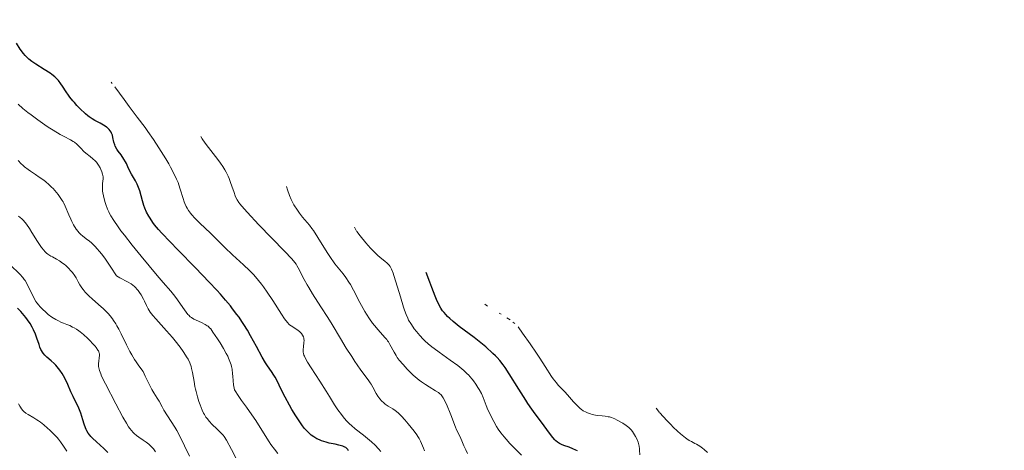
# Model space of a CAD drawing. Units: metres. Extents: x 667277 to 671804, y 4757840 to 4760920.
# Drawn here: x 671219 to 671436, y 4759033 to 4759128 of the extents above; entities that cross this region are included whole.
import ezdxf

# ---------------------------------------------------------------- set-up
doc = ezdxf.new("R2010")
doc.units = ezdxf.units.M
doc.header["$MEASUREMENT"] = 0
for name, color, linetype, lineweight in [('Carátula', 7, 'Continuous', 0), ('Elementos auxiliares', 7, 'Continuous', 0), ('Relieve y altimetría', 7, 'Continuous', 0)]:
    doc.layers.add(name, color=color, linetype=linetype, lineweight=lineweight)

msp = doc.modelspace()

# ---------------------------------------------------------------- linework, layer by layer
at = {"layer": 'Carátula', "color": 7, "linetype": 'Continuous', "lineweight": 0}
msp.add_3dface([(667350.16, 4757840.22), (671803.79, 4757950.7), (671730.14, 4760919.79), (667276.51, 4760809.32)], dxfattribs=at)
at = {"layer": 'Elementos auxiliares', "color": 250, "linetype": 'Continuous', "lineweight": 0}
msp.add_3dface([(671623.97, 4758340.05), (671565.88, 4760653.48), (668168.6, 4760569.12), (668225.52, 4758255.75)], dxfattribs=at)
at = {"layer": 'Relieve y altimetría', "color": 36, "linetype": 'Continuous', "lineweight": 30, "flags": 128}
for points, elevation in [([(671272.44, 4759053.7), (671271.19, 4759056.01), (671269.9, 4759058.39), (671269.17, 4759059.64), (671268.39, 4759060.9), (671267.98, 4759061.54), (671267.33, 4759062.49), (671266.87, 4759063.12), (671265.91, 4759064.38), (671265.41, 4759065.01), (671264.35, 4759066.28), (671263.22, 4759067.57), (671262.43, 4759068.45), (671260.76, 4759070.24), (671257.73, 4759073.37), (671253.78, 4759077.38), (671252.08, 4759079.12), (671250.28, 4759081.03), (671249.56, 4759081.83), (671248.66, 4759082.91), (671248.29, 4759083.41), (671247.65, 4759084.35), (671247.38, 4759084.81), (671246.91, 4759085.71), (671246.53, 4759086.59), (671246.32, 4759087.15), (671245.97, 4759088.23), (671245.37, 4759090.42), (671245.12, 4759091.13), (671244.97, 4759091.49), (671244.8, 4759091.85), (671244.42, 4759092.6), (671243.58, 4759094.07), (671243.21, 4759094.76), (671242.77, 4759095.69), (671242.42, 4759096.46), (671242.23, 4759096.84), (671241.89, 4759097.42), (671241.24, 4759098.35), (671240.62, 4759099.2), (671240.33, 4759099.62), (671239.98, 4759100.24), (671239.84, 4759100.54), (671239.66, 4759101.12), (671239.45, 4759102.2), (671239.33, 4759102.7), (671239.17, 4759103.13), (671239.07, 4759103.34), (671238.88, 4759103.64), (671238.65, 4759103.93), (671238.51, 4759104.08), (671238.2, 4759104.36), (671238.02, 4759104.5), (671237.73, 4759104.7), (671237.4, 4759104.9), (671236.65, 4759105.32), (671235.49, 4759105.95), (671234.87, 4759106.32), (671234.22, 4759106.76), (671233.9, 4759107), (671233.41, 4759107.4), (671233.08, 4759107.68), (671232.43, 4759108.28), (671231.51, 4759109.24), (671230.93, 4759109.89), (671230.57, 4759110.31), (671229.94, 4759111.12), (671229.63, 4759111.53), (671229.11, 4759112.27), (671228.32, 4759113.52), (671227.97, 4759114.06), (671227.45, 4759114.74), (671227.15, 4759115.07), (671226.62, 4759115.58), (671225.98, 4759116.1), (671225.6, 4759116.37), (671224.28, 4759117.23), (671222.39, 4759118.4), (671221.56, 4759118.96), (671220.88, 4759119.48), (671220.58, 4759119.74), (671220.05, 4759120.3), (671219.7, 4759120.71), (671218.97, 4759121.71), (671218.11, 4759123.02)], 1525), ([(671342.12, 4759032.97), (671341.81, 4759033.14), (671341.14, 4759033.44), (671340.28, 4759033.76), (671339.1, 4759034.19), (671338.58, 4759034.41), (671338.17, 4759034.61), (671337.98, 4759034.72), (671337.72, 4759034.9), (671337.33, 4759035.23), (671337.14, 4759035.43), (671336.72, 4759035.91), (671335.97, 4759036.88), (671334.81, 4759038.48), (671334.18, 4759039.34), (671332.81, 4759041.15), (671332.04, 4759042.2), (671331.18, 4759043.44), (671330.71, 4759044.14), (671329.17, 4759046.6), (671327.07, 4759050), (671326.14, 4759051.42), (671325.73, 4759052), (671325.01, 4759052.91), (671324.41, 4759053.58), (671324.05, 4759053.93), (671323.41, 4759054.51), (671321.87, 4759055.94), (671320.76, 4759056.87), (671319.29, 4759058), (671317.08, 4759059.65), (671316.02, 4759060.46), (671314.66, 4759061.56), (671313.9, 4759062.24), (671313.44, 4759062.68), (671312.65, 4759063.51), (671312.33, 4759063.89), (671312.17, 4759064.11), (671311.92, 4759064.5), (671311.5, 4759065.28), (671310.98, 4759066.42), (671310.67, 4759067.17), (671309.93, 4759069.07), (671309.48, 4759070.26), (671308.71, 4759072.39)], 1500), ([(671232.79, 4759039.86), (671232.34, 4759041.34), (671232.08, 4759042.07), (671231.93, 4759042.41), (671231.62, 4759043.06), (671230.96, 4759044.31), (671230.63, 4759044.97), (671230.15, 4759046.05), (671229.5, 4759047.61), (671229.13, 4759048.43), (671228.56, 4759049.52), (671228.24, 4759050.05), (671227.71, 4759050.83), (671227.12, 4759051.57), (671226.8, 4759051.92), (671226.47, 4759052.25), (671225.77, 4759052.87), (671224.85, 4759053.68), (671224.43, 4759054.09), (671224.05, 4759054.52), (671223.89, 4759054.75), (671223.67, 4759055.11), (671223.54, 4759055.36), (671223.32, 4759055.88), (671223.12, 4759056.44), (671222.86, 4759057.25), (671222.72, 4759057.68), (671222.34, 4759058.72), (671221.89, 4759059.73), (671221.62, 4759060.26), (671221.14, 4759061.09), (671220.56, 4759061.95), (671220.23, 4759062.4), (671219.49, 4759063.31), (671219.07, 4759063.77), (671218.38, 4759064.48)], 1550), ([(671291.55, 4759032.96), (671291.47, 4759033.14), (671291.4, 4759033.25), (671291.24, 4759033.45), (671291.03, 4759033.63), (671290.91, 4759033.71), (671290.69, 4759033.83), (671290.26, 4759034.01), (671289.7, 4759034.17), (671289.36, 4759034.26), (671288.55, 4759034.43), (671287.28, 4759034.71), (671286.6, 4759034.88), (671285.59, 4759035.2), (671285.1, 4759035.4), (671284.54, 4759035.66), (671284.27, 4759035.81), (671283.88, 4759036.06), (671283.3, 4759036.48), (671282.73, 4759036.97), (671282.45, 4759037.25), (671282.03, 4759037.7), (671281.75, 4759038.02), (671281.18, 4759038.75), (671280.74, 4759039.36), (671279.86, 4759040.69), (671279.01, 4759042.11), (671278.46, 4759043.06), (671277.5, 4759044.86), (671276.66, 4759046.56), (671275.76, 4759048.42), (671275.29, 4759049.25), (671275.04, 4759049.66), (671274.49, 4759050.49), (671273.65, 4759051.73), (671273.19, 4759052.45), (671272.44, 4759053.7)], 1525), ([(671238.34, 4759032.58), (671237.41, 4759033.49), (671235.79, 4759034.95), (671234.95, 4759035.75), (671234.55, 4759036.18), (671234.33, 4759036.44), (671233.98, 4759036.92), (671233.69, 4759037.4), (671233.55, 4759037.66), (671233.36, 4759038.09), (671233.08, 4759038.87), (671232.79, 4759039.86)], 1550)]:
    msp.add_lwpolyline(points, dxfattribs=dict(at, elevation=elevation))
at = {"layer": 'Relieve y altimetría', "color": 36, "linetype": 'Continuous', "lineweight": 0, "flags": 128}
for points, elevation in [([(671239.27, 4759114.09), (671239.04, 4759114.39)], 1520), ([(671280.3, 4759059.63), (671278.86, 4759060.57), (671278.51, 4759060.83), (671278.35, 4759060.97), (671278.09, 4759061.23), (671277.66, 4759061.77), (671277.39, 4759062.14), (671276.73, 4759063.14), (671274.78, 4759066.2), (671273.57, 4759068), (671272.71, 4759069.2), (671272.27, 4759069.78), (671271.61, 4759070.62), (671270.94, 4759071.41), (671270.5, 4759071.9), (671269.61, 4759072.83), (671268.31, 4759074.08), (671265.86, 4759076.29), (671264.21, 4759077.87), (671262.11, 4759079.98), (671261, 4759081.06), (671258.66, 4759083.26), (671257.56, 4759084.38), (671256.9, 4759085.12), (671256.6, 4759085.48), (671256.19, 4759086.03), (671255.85, 4759086.57), (671255.65, 4759086.93), (671255.32, 4759087.64), (671255.18, 4759088), (671254.95, 4759088.7), (671254.35, 4759090.8), (671254.03, 4759091.75), (671253.85, 4759092.23), (671253.53, 4759092.99), (671252.95, 4759094.22), (671252.21, 4759095.61), (671251.78, 4759096.37), (671251.12, 4759097.48), (671249.63, 4759099.89), (671248.41, 4759101.74), (671247.18, 4759103.52), (671246.59, 4759104.36), (671244.83, 4759106.68), (671243.03, 4759109.05), (671241.93, 4759110.54), (671239.91, 4759113.39)], 1520), ([(671234.42, 4759097.96), (671233.47, 4759098.7), (671233, 4759099.12), (671232.35, 4759099.8), (671231.77, 4759100.41), (671231.46, 4759100.71), (671230.97, 4759101.12), (671230.69, 4759101.31), (671230.1, 4759101.67), (671228.64, 4759102.41), (671227.77, 4759102.88), (671226.27, 4759103.78), (671225.17, 4759104.49), (671224.41, 4759104.99), (671222.87, 4759106.06), (671221.35, 4759107.17), (671220.61, 4759107.74), (671219.54, 4759108.61), (671218.54, 4759109.51)], 1530), ([(671267.93, 4759087.01), (671267.51, 4759087.53), (671267.28, 4759087.84), (671266.91, 4759088.41), (671266.64, 4759088.92), (671266.49, 4759089.27), (671266.23, 4759090.02), (671265.76, 4759091.44), (671265.47, 4759092.27), (671265.12, 4759093.15), (671264.92, 4759093.61), (671264.45, 4759094.56), (671264.19, 4759095.04), (671263.75, 4759095.78), (671263.26, 4759096.52), (671262.9, 4759097.01), (671262.15, 4759098), (671260.59, 4759099.98), (671259.85, 4759100.95), (671259.19, 4759101.91), (671258.9, 4759102.39)], 1515), ([(671263.63, 4759036.68), (671263.27, 4759037.06), (671262.5, 4759037.8), (671261.34, 4759038.9), (671260.82, 4759039.44), (671260.25, 4759040.1), (671260, 4759040.44), (671259.67, 4759040.98), (671259.51, 4759041.29), (671259.18, 4759042), (671258.71, 4759043.18), (671258.47, 4759043.86), (671258.13, 4759044.94), (671257.82, 4759046.06), (671257.68, 4759046.62), (671257.57, 4759047.17), (671257.38, 4759048.26), (671257.05, 4759050.29), (671256.85, 4759051.2), (671256.73, 4759051.63), (671256.44, 4759052.44), (671256.06, 4759053.23), (671255.75, 4759053.76), (671255.52, 4759054.13), (671255, 4759054.92), (671254.29, 4759055.89), (671253.21, 4759057.27), (671252.64, 4759057.98), (671251.32, 4759059.51), (671248.91, 4759062.12), (671248.26, 4759062.89), (671247.98, 4759063.26), (671247.72, 4759063.63), (671247.27, 4759064.36), (671246.9, 4759065.08), (671246.43, 4759066.03), (671246.2, 4759066.51), (671245.66, 4759067.47), (671245.35, 4759067.95), (671245.01, 4759068.41), (671244.83, 4759068.63), (671244.42, 4759069.06), (671244.21, 4759069.27), (671243.86, 4759069.56), (671243.48, 4759069.83), (671242.67, 4759070.32), (671240.98, 4759071.2), (671240.21, 4759071.66), (671238.98, 4759073.58), (671238.25, 4759074.66), (671237.8, 4759075.3), (671236.97, 4759076.41), (671236.42, 4759077.1), (671236.08, 4759077.5), (671235.47, 4759078.17), (671235.19, 4759078.45), (671234.69, 4759078.92), (671234.26, 4759079.28), (671233.54, 4759079.82), (671232.71, 4759080.45), (671232.37, 4759080.74), (671231.94, 4759081.18), (671231.74, 4759081.42), (671231.36, 4759081.95), (671230.77, 4759082.92), (671230.37, 4759083.64), (671230.12, 4759084.14), (671229.68, 4759085.11), (671228.89, 4759087.03), (671228.6, 4759087.65), (671228.44, 4759087.97), (671228.25, 4759088.29), (671227.82, 4759088.94), (671227.33, 4759089.61), (671226.6, 4759090.48), (671226.21, 4759090.9), (671225.91, 4759091.21), (671225.29, 4759091.8), (671224.63, 4759092.36), (671224.16, 4759092.73), (671223.17, 4759093.45), (671222.36, 4759093.99), (671221.25, 4759094.73), (671220.7, 4759095.12), (671219.91, 4759095.72), (671219.53, 4759096.05), (671219.17, 4759096.38), (671218.51, 4759097.08)], 1535), ([(671275.91, 4759032.37), (671275.16, 4759033.32), (671274.39, 4759034.39), (671273.98, 4759034.98), (671272.73, 4759036.94), (671271.02, 4759039.67), (671270.19, 4759040.94), (671269, 4759042.62), (671267.9, 4759044.12), (671267.31, 4759044.97), (671266.32, 4759046.45), (671266.23, 4759046.81), (671266.1, 4759047.59), (671266.02, 4759048.42), (671265.95, 4759049.51), (671265.92, 4759050.01), (671265.79, 4759051.01), (671265.67, 4759051.6), (671265.57, 4759051.98), (671265.33, 4759052.7), (671265.03, 4759053.46), (671264.85, 4759053.86), (671264.52, 4759054.5), (671263.91, 4759055.6), (671263.14, 4759056.86), (671262.59, 4759057.72), (671261.57, 4759059.21), (671261.06, 4759059.9), (671260.83, 4759060.16), (671260.48, 4759060.48), (671260.3, 4759060.62), (671259.87, 4759060.88), (671259.07, 4759061.29), (671257.88, 4759061.83), (671257.36, 4759062.09), (671256.8, 4759062.41), (671256.56, 4759062.59), (671256.21, 4759062.91), (671256.03, 4759063.11), (671255.63, 4759063.62), (671254.89, 4759064.66), (671253.74, 4759066.32), (671253.15, 4759067.12), (671252.25, 4759068.22), (671250.55, 4759070.19), (671249.26, 4759071.7), (671245.67, 4759076.01), (671243.74, 4759078.39), (671241.98, 4759080.61), (671241.23, 4759081.59), (671240.59, 4759082.44), (671239.63, 4759083.82), (671238.99, 4759084.85), (671238.7, 4759085.41), (671238.54, 4759085.74), (671238.28, 4759086.36), (671237.9, 4759087.4), (671237.68, 4759088.07), (671237.34, 4759089.3), (671237.2, 4759089.99), (671237.15, 4759090.31), (671237.12, 4759090.76), (671237.14, 4759091.44), (671237.18, 4759091.93), (671237.25, 4759092.61), (671237.27, 4759092.97), (671237.26, 4759093.51), (671237.22, 4759093.79), (671237.17, 4759094.06), (671237, 4759094.61), (671236.78, 4759095.14), (671236.62, 4759095.47), (671236.28, 4759096.07), (671235.95, 4759096.55), (671235.79, 4759096.76), (671235.52, 4759097.05), (671235.04, 4759097.48), (671234.42, 4759097.96)], 1530), ([(671317.86, 4759032.38), (671317.43, 4759033.22), (671317.04, 4759034.09), (671316.6, 4759035.16), (671316.37, 4759035.68), (671315.98, 4759036.49), (671315.42, 4759037.62), (671315.15, 4759038.22), (671314.78, 4759039.17), (671314.28, 4759040.56), (671313.99, 4759041.32), (671313.32, 4759042.93), (671312.96, 4759043.7), (671312.46, 4759044.66), (671312.16, 4759045.13), (671312.01, 4759045.32), (671311.68, 4759045.66), (671311.43, 4759045.86), (671310.78, 4759046.27), (671309.37, 4759047.1), (671308.52, 4759047.63), (671307.63, 4759048.24), (671307.18, 4759048.58), (671306.73, 4759048.93), (671305.85, 4759049.7), (671305.02, 4759050.49), (671304.5, 4759051.02), (671303.58, 4759052.04), (671302.76, 4759053.03), (671302.32, 4759053.63), (671302.06, 4759054.02), (671301.61, 4759054.78), (671300.69, 4759056.5), (671300.35, 4759057.05), (671300.18, 4759057.31), (671299.99, 4759057.56), (671299.58, 4759058.05), (671298.07, 4759059.68), (671297.27, 4759060.63), (671296.84, 4759061.18), (671296.17, 4759062.12), (671295.48, 4759063.19), (671295.12, 4759063.79), (671294.77, 4759064.42), (671294.05, 4759065.77), (671292.63, 4759068.5), (671291.95, 4759069.72), (671291.61, 4759070.27), (671290.96, 4759071.23), (671290.35, 4759072.04), (671289.22, 4759073.42), (671288.54, 4759074.28), (671288.2, 4759074.73), (671287.69, 4759075.46), (671286.84, 4759076.77), (671284.78, 4759080.1), (671283.76, 4759081.65), (671283.45, 4759082.09), (671282.87, 4759082.84), (671281.37, 4759084.6), (671280.68, 4759085.49), (671280.25, 4759086.1), (671279.47, 4759087.28), (671279.04, 4759088.04), (671278.82, 4759088.48), (671278.47, 4759089.35), (671278.06, 4759090.59), (671277.82, 4759091.39)], 1510), ([(671308.35, 4759032.98), (671308.07, 4759033.57), (671307.46, 4759035.1), (671307.15, 4759035.73), (671306.88, 4759036.16), (671306.65, 4759036.49), (671306.05, 4759037.3), (671304.73, 4759038.96), (671303.97, 4759039.85), (671303.21, 4759040.67), (671302.85, 4759041.03), (671302.51, 4759041.35), (671301.88, 4759041.86), (671301.31, 4759042.25), (671300.28, 4759042.88), (671299.62, 4759043.32), (671299.31, 4759043.58), (671298.85, 4759044), (671298.42, 4759044.49), (671298.22, 4759044.76), (671298.02, 4759045.05), (671297.65, 4759045.68), (671296.91, 4759047.04), (671296.52, 4759047.71), (671296.32, 4759048.03), (671295.88, 4759048.67), (671294.28, 4759050.8), (671293.43, 4759052), (671292.96, 4759052.68), (671292.23, 4759053.79), (671291.04, 4759055.67), (671289.75, 4759057.79), (671287.9, 4759060.86), (671286.93, 4759062.43), (671285.44, 4759064.76), (671283.56, 4759067.69), (671282.75, 4759069.02), (671282.39, 4759069.64), (671281.76, 4759070.79), (671280.43, 4759073.41), (671280.13, 4759073.95), (671279.97, 4759074.21), (671279.67, 4759074.61), (671279.03, 4759075.37), (671277.4, 4759077.1), (671271.72, 4759082.93), (671269.11, 4759085.68), (671267.93, 4759087.01)], 1515), ([(671256.38, 4759031.82), (671255.31, 4759034.11), (671254.23, 4759036.2), (671253.55, 4759037.44), (671253.12, 4759038.18), (671252.36, 4759039.44), (671250.73, 4759041.97), (671250.31, 4759042.72), (671249.65, 4759043.93), (671249.22, 4759044.65), (671248.5, 4759045.81), (671248.08, 4759046.51), (671247.36, 4759047.82), (671246.84, 4759048.89), (671246.56, 4759049.49), (671246.12, 4759050.5), (671245.16, 4759051.79), (671244.59, 4759052.62), (671244.24, 4759053.16), (671243.6, 4759054.2), (671243.17, 4759054.95), (671242.42, 4759056.36), (671241.24, 4759058.82), (671240.73, 4759059.87), (671240.35, 4759060.57), (671240.1, 4759061), (671239.6, 4759061.78), (671239.36, 4759062.13), (671238.86, 4759062.77), (671238.37, 4759063.34), (671238.04, 4759063.69), (671237.38, 4759064.34), (671236.27, 4759065.33), (671234.86, 4759066.54), (671234.21, 4759067.14), (671233.91, 4759067.44), (671233.35, 4759068.04), (671232.86, 4759068.62), (671232.58, 4759068.99), (671232.11, 4759069.68), (671231.75, 4759070.34), (671231.32, 4759071.18), (671231.04, 4759071.65), (671230.5, 4759072.37), (671230.18, 4759072.76), (671229.62, 4759073.35), (671229.01, 4759073.92), (671228.68, 4759074.19), (671228.34, 4759074.44), (671227.64, 4759074.91), (671226.95, 4759075.32), (671226.09, 4759075.8), (671225.71, 4759076.01), (671225.08, 4759076.41), (671224.8, 4759076.63), (671224.39, 4759077.03), (671224.17, 4759077.28), (671223.69, 4759077.92), (671222.81, 4759079.23), (671221.55, 4759081.23), (671220.99, 4759082.11), (671220.37, 4759083.02), (671220.08, 4759083.4), (671219.59, 4759083.93), (671219.3, 4759084.2), (671218.59, 4759084.8)], 1540), ([(671293.27, 4759081.5), (671292.82, 4759082.39)], 1505), ([(671322.59, 4759041.53), (671322.36, 4759042.06), (671321.96, 4759043.03), (671321.32, 4759044.75), (671320.94, 4759045.62), (671320.44, 4759046.51), (671320.15, 4759046.99), (671319.66, 4759047.73), (671319.14, 4759048.45), (671318.87, 4759048.8), (671318.38, 4759049.39), (671318.12, 4759049.67), (671317.71, 4759050.1), (671317.01, 4759050.74), (671316.61, 4759051.08), (671315.69, 4759051.81), (671313.99, 4759053.04), (671311.55, 4759054.78), (671310.45, 4759055.58), (671309.97, 4759055.95), (671309.13, 4759056.63), (671308.43, 4759057.25), (671308.03, 4759057.65), (671307.3, 4759058.42), (671306.55, 4759059.32), (671306.08, 4759059.92), (671305.79, 4759060.32), (671305.27, 4759061.1), (671304.82, 4759061.87), (671304.61, 4759062.3), (671304.28, 4759063.07), (671303.92, 4759064.07), (671303.72, 4759064.69), (671303.02, 4759066.97), (671302.02, 4759070.29), (671301.57, 4759071.68), (671301.37, 4759072.24), (671301.03, 4759073.09), (671300.72, 4759073.68), (671300.53, 4759073.97), (671300.39, 4759074.13), (671300.11, 4759074.41), (671299.54, 4759074.88), (671298.55, 4759075.67), (671297.94, 4759076.2), (671296.97, 4759077.12), (671296.39, 4759077.73), (671295.35, 4759078.89), (671294.08, 4759080.44), (671293.34, 4759081.39)], 1505), ([(671243.17, 4759037.95), (671242.92, 4759038.31), (671242.42, 4759039.09), (671241.67, 4759040.42), (671240.12, 4759043.38), (671237.82, 4759047.78), (671236.96, 4759049.5), (671236.76, 4759049.96), (671236.47, 4759050.71), (671236.31, 4759051.28), (671236.26, 4759051.61), (671236.25, 4759051.8), (671236.25, 4759052.19), (671236.46, 4759054.11), (671236.45, 4759054.43), (671236.43, 4759054.58), (671236.36, 4759054.82), (671236.24, 4759055.09), (671236.15, 4759055.24), (671235.77, 4759055.78), (671235.5, 4759056.1), (671234.88, 4759056.79), (671234.51, 4759057.17), (671233.91, 4759057.77), (671232.92, 4759058.67), (671232.23, 4759059.23), (671231.89, 4759059.49), (671231.38, 4759059.84), (671230.88, 4759060.15), (671230.55, 4759060.32), (671229.92, 4759060.63), (671229.3, 4759060.89), (671228.5, 4759061.2), (671228.11, 4759061.36), (671227.24, 4759061.75), (671226.81, 4759061.98), (671225.97, 4759062.52), (671225.17, 4759063.11), (671224.68, 4759063.52), (671223.81, 4759064.32), (671223.29, 4759064.86), (671223.07, 4759065.12), (671222.67, 4759065.64), (671222.44, 4759066), (671221.98, 4759066.8), (671221.44, 4759067.85), (671220.73, 4759069.29), (671220.42, 4759069.92), (671220.05, 4759070.57), (671219.86, 4759070.85), (671219.54, 4759071.27), (671218.86, 4759071.99), (671216.75, 4759074.08)], 1545), ([(671322.27, 4759064.93), (671321.63, 4759065.39)], 1495), ([(671325.27, 4759063.13), (671324.8, 4759063.39)], 1495), ([(671327.27, 4759061.9), (671326.51, 4759062.39)], 1495), ([(671328.27, 4759061.08), (671327.89, 4759061.39)], 1495), ([(671355.95, 4759032.11), (671355.88, 4759033.12), (671355.84, 4759033.45), (671355.76, 4759034.05), (671355.64, 4759034.58), (671355.54, 4759034.91), (671355.31, 4759035.51), (671355, 4759036.15), (671354.77, 4759036.55), (671354.3, 4759037.25), (671353.98, 4759037.65), (671353.81, 4759037.84), (671353.52, 4759038.12), (671352.94, 4759038.57), (671352.14, 4759039.08), (671350.95, 4759039.75), (671350.39, 4759040.03), (671349.69, 4759040.33), (671349.25, 4759040.46), (671348.94, 4759040.53), (671348.24, 4759040.64), (671347.6, 4759040.71), (671346.63, 4759040.82), (671346.12, 4759040.89), (671345.37, 4759041.04), (671345.01, 4759041.13), (671344.34, 4759041.36), (671344.03, 4759041.5), (671343.42, 4759041.85), (671343.02, 4759042.13), (671342.75, 4759042.34), (671342.21, 4759042.83), (671341.9, 4759043.14), (671341.26, 4759043.84), (671339.95, 4759045.32), (671339.32, 4759046.02), (671338.71, 4759046.65), (671337.9, 4759047.51), (671337.48, 4759048), (671336.79, 4759048.88), (671336.41, 4759049.42), (671335.02, 4759051.58), (671333.83, 4759053.43), (671333.08, 4759054.57), (671331.71, 4759056.58), (671330, 4759059), (671329, 4759060.39)], 1495), ([(671298.65, 4759032.82), (671298.16, 4759033.39), (671297.39, 4759034.21), (671296.58, 4759034.98), (671296.16, 4759035.35), (671295.73, 4759035.71), (671294.83, 4759036.42), (671293.02, 4759037.83), (671292.18, 4759038.55), (671291.78, 4759038.92), (671291.04, 4759039.69), (671290.36, 4759040.47), (671289.95, 4759040.99), (671289.2, 4759042.02), (671288.45, 4759043.17), (671287.31, 4759045), (671286.57, 4759046.18), (671285.17, 4759048.35), (671283.24, 4759051.35), (671282.47, 4759052.6), (671282.18, 4759053.11), (671281.77, 4759053.91), (671281.68, 4759054.13), (671281.55, 4759054.49), (671281.49, 4759054.8), (671281.47, 4759054.99), (671281.48, 4759055.34), (671281.57, 4759055.98), (671281.69, 4759056.89), (671281.71, 4759057.33), (671281.68, 4759057.71), (671281.65, 4759057.89), (671281.57, 4759058.16), (671281.39, 4759058.55), (671281.12, 4759058.92), (671280.95, 4759059.1), (671280.76, 4759059.28), (671280.3, 4759059.63)], 1520), ([(671229.26, 4759032.92), (671228.55, 4759034.01), (671227.89, 4759035), (671227.45, 4759035.56), (671227.13, 4759035.92), (671226.4, 4759036.68), (671225.49, 4759037.55), (671224.99, 4759038.01), (671224.2, 4759038.69), (671223.41, 4759039.32), (671223.03, 4759039.6), (671222.66, 4759039.85), (671221.97, 4759040.28), (671220.74, 4759040.99), (671220.21, 4759041.34), (671219.77, 4759041.69), (671219.56, 4759041.89), (671219.27, 4759042.23), (671218.99, 4759042.63), (671218.85, 4759042.86), (671218.59, 4759043.36)], 1555), ([(671329.79, 4759032.03), (671328.42, 4759033.34), (671327.64, 4759034.13), (671327.18, 4759034.63), (671326.35, 4759035.56), (671325.94, 4759036.05), (671325.23, 4759036.96), (671324.63, 4759037.8), (671324.27, 4759038.34), (671323.64, 4759039.43), (671322.98, 4759040.69), (671322.59, 4759041.53)], 1505), ([(671360.27, 4759041.48), (671359.56, 4759042.39)], 1490), ([(671369.17, 4759034.03), (671368.49, 4759034.44), (671368.11, 4759034.64), (671367.33, 4759035.03), (671366.86, 4759035.3), (671366.31, 4759035.66), (671366, 4759035.88), (671365.31, 4759036.42), (671364.92, 4759036.74), (671364.28, 4759037.31), (671363.3, 4759038.24), (671362.76, 4759038.79), (671361.86, 4759039.72), (671360.34, 4759041.39)], 1490), ([(671248.84, 4759032.76), (671248.55, 4759033.2), (671248.39, 4759033.41), (671248.04, 4759033.81), (671247.65, 4759034.19), (671247.38, 4759034.44), (671246.8, 4759034.88), (671246.12, 4759035.34), (671245.15, 4759035.97), (671244.66, 4759036.34), (671244.16, 4759036.79), (671243.91, 4759037.04), (671243.54, 4759037.46), (671243.17, 4759037.95)], 1545), ([(671266.75, 4759031.18), (671265.65, 4759033.3), (671264.54, 4759035.34), (671264.06, 4759036.12), (671263.8, 4759036.48), (671263.63, 4759036.68)], 1535), ([(671370.87, 4759032.64), (671370.14, 4759033.3), (671369.77, 4759033.6), (671369.17, 4759034.03)], 1490)]:
    msp.add_lwpolyline(points, dxfattribs=dict(at, elevation=elevation))

doc.saveas('drawing.dxf')
